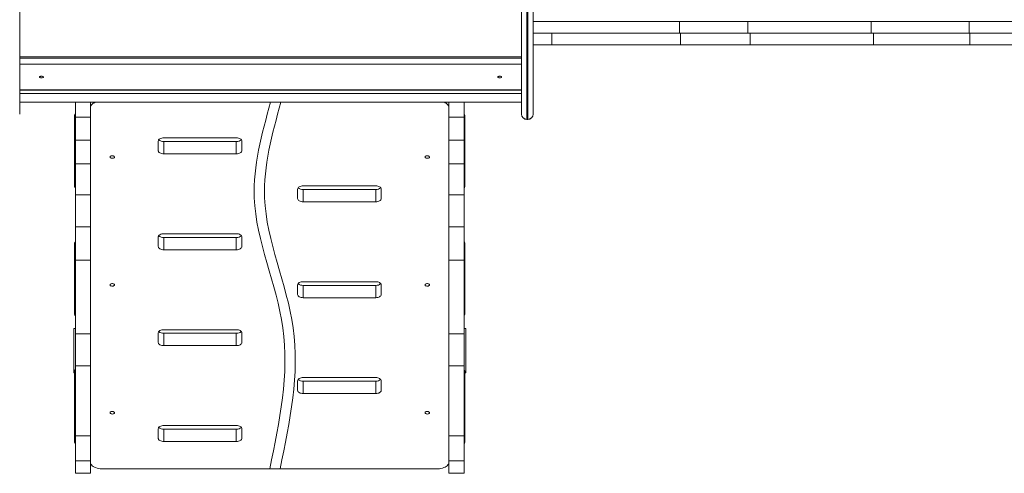
# Model space of a CAD drawing. Units: millimetres. Extents: x 1444 to 14944, y 2789 to 16989.
# Drawn here: x 4927 to 6693, y 9109 to 9923 of the extents above; entities that cross this region are included whole.
import ezdxf

# ---------------------------------------------------------------- set-up
doc = ezdxf.new("R2010")
doc.units = ezdxf.units.MM
doc.layers.add('DiKom', color=7, linetype='Continuous')

msp = doc.modelspace()

# ---------------------------------------------------------------- linework, layer by layer
at = {"layer": 'DiKom', "color": 7, "linetype": 'Continuous', "lineweight": 15}
for p, q in [((4926.9, 10744.1), (4926.9, 9753.3)), ((5826.9, 9753.3), (5826.9, 10744.1)), ((5836.4, 10753.6), (5836.4, 9743.8)), ((5838.4, 10753.6), (5838.4, 9743.8)), ((5847.9, 9753.3), (5847.9, 10744.1)), ((5847.9, 9919.7), (6110.6, 9919.7)), ((6110.6, 9898.7), (6110.6, 9919.7)), ((6110.6, 9919.7), (6232.8, 9919.7)), ((6232.8, 9898.7), (6232.8, 9919.7)), ((6454.1, 9919.7), (6232.8, 9919.7)), ((6454.1, 9898.7), (6454.1, 9919.7)), ((6630.2, 9919.7), (6454.1, 9919.7)), ((6630.2, 9898.7), (6630.2, 9919.7)), ((6630.2, 9919.7), (6873.3, 9919.7)), ((5847.9, 9898.7), (6110.6, 9898.7)), ((5881.2, 9877.7), (5881.2, 9898.7)), ((6110.6, 9898.7), (6232.8, 9898.7)), ((6112.1, 9877.7), (6112.1, 9898.7)), ((6454.1, 9898.7), (6232.8, 9898.7)), ((6237, 9877.7), (6237, 9898.7)), ((6630.2, 9898.7), (6454.1, 9898.7)), ((6458.3, 9877.7), (6458.3, 9898.7)), ((6630.2, 9898.7), (6873.3, 9898.7)), ((6631.3, 9877.7), (6631.3, 9898.7)), ((5881.2, 9877.7), (5847.7, 9877.7)), ((5881.2, 9877.7), (6112.1, 9877.7)), ((6112.1, 9877.7), (6237, 9877.7)), ((6458.3, 9877.7), (6237, 9877.7)), ((6631.3, 9877.7), (6458.3, 9877.7)), ((6631.3, 9877.7), (6874.4, 9877.7)), ((5826.9, 9855.9), (4926.9, 9855.9)), ((4926.9, 9853.6), (5826.9, 9853.6)), ((4926.9, 9842.7), (5826.9, 9842.7)), ((5826.9, 9796.8), (4926.9, 9796.8)), ((4926.9, 9796), (5826.9, 9796)), ((4926.9, 9790.1), (5826.9, 9790.1)), ((5826.9, 9774.6), (4926.9, 9774.6)), ((4926.9, 9774.5), (5826.9, 9774.5)), ((5026.9, 9774.5), (5026.9, 9747.7)), ((5053.9, 9774.5), (5053.9, 9747.7)), ((5696.9, 9774.5), (5696.9, 9747.7)), ((5723.9, 9774.5), (5723.9, 9747.7)), ((5025.4, 9728.9), (5025.4, 9751.1)), ((5725.4, 9728.9), (5725.4, 9751.1)), ((5053.9, 9747.7), (5026.9, 9747.7)), ((5026.9, 9747.7), (5026.9, 9706.6)), ((5053.9, 9747.7), (5053.9, 9706.6)), ((5723.9, 9747.7), (5696.9, 9747.7)), ((5696.9, 9747.7), (5696.9, 9706.6)), ((5723.9, 9747.7), (5723.9, 9706.6)), ((5836.4, 9743.8), (5838.4, 9743.8)), ((5836.4, 9743.8), (5836.4, 9743.7)), ((5836.4, 9743.7), (5838.4, 9743.7)), ((5838.4, 9743.8), (5838.4, 9743.7)), ((5025.4, 9728.9), (5025.4, 9623.4)), ((5725.4, 9623.4), (5725.4, 9728.9)), ((5053.9, 9706.6), (5026.9, 9706.6)), ((5026.9, 9664.1), (5026.9, 9706.6)), ((5053.9, 9664.1), (5053.9, 9706.6)), ((5175.4, 9704.8), (5175.4, 9687.6)), ((5315.4, 9710.6), (5185.4, 9710.6)), ((5185.4, 9681.9), (5185.4, 9704)), ((5185.4, 9704), (5315.4, 9704)), ((5315.4, 9681.9), (5315.4, 9704)), ((5325.4, 9687.6), (5325.4, 9704.8)), ((5723.9, 9706.6), (5696.9, 9706.6)), ((5696.9, 9664.1), (5696.9, 9706.6)), ((5723.9, 9664.1), (5723.9, 9706.6)), ((5185.4, 9681.9), (5315.4, 9681.9)), ((5053.9, 9664.1), (5026.9, 9664.1)), ((5026.9, 9664.1), (5026.9, 9608.2)), ((5053.9, 9664.1), (5053.9, 9608.2)), ((5723.9, 9664.1), (5696.9, 9664.1)), ((5696.9, 9664.1), (5696.9, 9608.2)), ((5723.9, 9664.1), (5723.9, 9608.2)), ((5053.9, 9608.2), (5026.9, 9608.2)), ((5026.9, 9608.2), (5026.9, 9550.7)), ((5053.9, 9608.2), (5053.9, 9550.7)), ((5425.4, 9601.6), (5425.4, 9618.8)), ((5435.4, 9624.5), (5565.4, 9624.5)), ((5435.4, 9595.9), (5435.4, 9618)), ((5565.4, 9618), (5435.4, 9618)), ((5565.4, 9595.9), (5565.4, 9618)), ((5575.4, 9618.8), (5575.4, 9601.6)), ((5723.9, 9608.2), (5696.9, 9608.2)), ((5696.9, 9608.2), (5696.9, 9550.7)), ((5723.9, 9608.2), (5723.9, 9550.7)), ((5565.4, 9595.9), (5435.4, 9595.9)), ((5053.9, 9550.7), (5026.9, 9550.7)), ((5026.9, 9490.9), (5026.9, 9550.7)), ((5053.9, 9490.9), (5053.9, 9550.7)), ((5315.4, 9538.5), (5185.4, 9538.5)), ((5723.9, 9550.7), (5696.9, 9550.7)), ((5696.9, 9490.9), (5696.9, 9550.7)), ((5723.9, 9490.9), (5723.9, 9550.7)), ((5025.4, 9499.5), (5025.4, 9521.6)), ((5175.4, 9532.8), (5175.4, 9515.6)), ((5185.4, 9509.8), (5185.4, 9531.9)), ((5185.4, 9531.9), (5315.4, 9531.9)), ((5315.4, 9509.8), (5315.4, 9531.9)), ((5325.4, 9515.6), (5325.4, 9532.8)), ((5725.4, 9499.5), (5725.4, 9521.6)), ((5185.4, 9509.8), (5315.4, 9509.8)), ((5025.4, 9499.5), (5025.4, 9394)), ((5053.9, 9490.9), (5026.9, 9490.9)), ((5026.9, 9490.9), (5026.9, 9358.9)), ((5053.9, 9490.9), (5053.9, 9358.9)), ((5723.9, 9490.9), (5696.9, 9490.9)), ((5696.9, 9490.9), (5696.9, 9358.9)), ((5723.9, 9490.9), (5723.9, 9358.9)), ((5725.4, 9394), (5725.4, 9499.5)), ((5435.4, 9452.5), (5565.4, 9452.5)), ((5425.4, 9429.5), (5425.4, 9446.7)), ((5435.4, 9423.8), (5435.4, 9445.9)), ((5565.4, 9445.9), (5435.4, 9445.9)), ((5565.4, 9423.8), (5565.4, 9445.9)), ((5575.4, 9446.7), (5575.4, 9429.5)), ((5565.4, 9423.8), (5435.4, 9423.8)), ((5023.9, 9288.7), (5023.9, 9368.7)), ((5023.9, 9368.7), (5026.9, 9368.7)), ((5175.4, 9360.7), (5175.4, 9343.5)), ((5315.4, 9366.4), (5185.4, 9366.4)), ((5325.4, 9343.5), (5325.4, 9360.7)), ((5723.9, 9368.7), (5726.9, 9368.7)), ((5726.9, 9368.7), (5726.9, 9288.7)), ((5053.9, 9358.9), (5026.9, 9358.9)), ((5026.9, 9301.3), (5026.9, 9358.9)), ((5053.9, 9301.3), (5053.9, 9358.9)), ((5185.4, 9337.8), (5185.4, 9359.9)), ((5185.4, 9359.9), (5315.4, 9359.9)), ((5315.4, 9337.8), (5315.4, 9359.9)), ((5723.9, 9358.9), (5696.9, 9358.9)), ((5696.9, 9301.3), (5696.9, 9358.9)), ((5723.9, 9301.3), (5723.9, 9358.9)), ((5185.4, 9337.8), (5315.4, 9337.8)), ((5025.4, 9270.1), (5025.4, 9292.2)), ((5053.9, 9301.3), (5026.9, 9301.3)), ((5026.9, 9301.3), (5026.9, 9175.7)), ((5053.9, 9301.3), (5053.9, 9175.7)), ((5723.9, 9301.3), (5696.9, 9301.3)), ((5696.9, 9301.3), (5696.9, 9175.7)), ((5723.9, 9301.3), (5723.9, 9175.7)), ((5725.4, 9270.1), (5725.4, 9292.2)), ((5025.4, 9288.7), (5023.9, 9288.7)), ((5425.4, 9257.5), (5425.4, 9274.7)), ((5435.4, 9280.4), (5565.4, 9280.4)), ((5435.4, 9251.7), (5435.4, 9273.8)), ((5565.4, 9273.8), (5435.4, 9273.8)), ((5565.4, 9251.7), (5565.4, 9273.8)), ((5575.4, 9274.7), (5575.4, 9257.5)), ((5726.9, 9288.7), (5725.4, 9288.7)), ((5025.4, 9270.1), (5025.4, 9164.5)), ((5725.4, 9164.5), (5725.4, 9270.1)), ((5565.4, 9251.7), (5435.4, 9251.7)), ((5175.4, 9188.6), (5175.4, 9171.4)), ((5315.4, 9194.4), (5185.4, 9194.4)), ((5185.4, 9165.7), (5185.4, 9187.8)), ((5185.4, 9187.8), (5315.4, 9187.8)), ((5315.4, 9165.7), (5315.4, 9187.8)), ((5325.4, 9171.4), (5325.4, 9188.6)), ((5053.9, 9175.7), (5026.9, 9175.7)), ((5026.9, 9131.1), (5026.9, 9175.7)), ((5053.9, 9131.1), (5053.9, 9175.7)), ((5723.9, 9175.7), (5696.9, 9175.7)), ((5696.9, 9131.1), (5696.9, 9175.7)), ((5723.9, 9131.1), (5723.9, 9175.7)), ((5185.4, 9165.7), (5315.4, 9165.7)), ((5053.9, 9131.1), (5026.9, 9131.1)), ((5026.9, 9131.1), (5026.9, 9108.7)), ((5053.9, 9131.1), (5053.9, 9108.7)), ((5723.9, 9131.1), (5696.9, 9131.1)), ((5696.9, 9131.1), (5696.9, 9108.7)), ((5723.9, 9131.1), (5723.9, 9108.7)), ((5073.9, 9116.9), (5676.9, 9116.9)), ((5053.9, 9108.7), (5026.9, 9108.7)), ((5723.9, 9108.7), (5696.9, 9108.7))]:
    msp.add_line(p, q, dxfattribs=at)
at = {"layer": 'DiKom', "color": 7, "linetype": 'Continuous', "lineweight": 15, "flags": 128}
for points in [[(4962.4, 9819.7), (4962.6, 9819.3), (4963.1, 9818.8), (4964, 9818.5), (4965, 9818.3), (4966.2, 9818.3), (4967.3, 9818.4), (4968.3, 9818.7), (4969, 9819), (4969.3, 9819.5), (4969.3, 9820), (4969, 9820.4), (4968.3, 9820.8), (4967.3, 9821.1), (4966.2, 9821.2), (4965, 9821.1), (4964, 9820.9), (4963.1, 9820.6), (4962.6, 9820.2), (4962.4, 9819.7)], [(5784.4, 9819.7), (5784.6, 9819.3), (5785.1, 9818.8), (5786, 9818.5), (5787, 9818.3), (5788.2, 9818.3), (5789.3, 9818.4), (5790.3, 9818.7), (5791, 9819), (5791.3, 9819.5), (5791.3, 9820), (5791, 9820.4), (5790.3, 9820.8), (5789.3, 9821.1), (5788.2, 9821.2), (5787, 9821.1), (5786, 9820.9), (5785.1, 9820.6), (5784.6, 9820.2), (5784.4, 9819.7)], [(5062.6, 9774.5), (5060.8, 9773.7), (5058.8, 9772.6), (5057.1, 9771.3), (5055.7, 9769.8), (5054.7, 9768.3), (5054.1, 9766.7), (5053.9, 9765.1)], [(5696.9, 9765.1), (5696.7, 9766.7), (5696.1, 9768.3), (5695.1, 9769.8), (5693.7, 9771.3), (5692, 9772.6), (5690, 9773.7), (5688.2, 9774.5)], [(5185.4, 9710.6), (5183.4, 9710.5), (5181.6, 9710.1), (5179.8, 9709.6), (5178.3, 9708.9), (5177.1, 9708), (5176.1, 9707), (5175.6, 9706), (5175.4, 9704.8)], [(5325.4, 9704.8), (5325.2, 9706), (5324.6, 9707), (5323.7, 9708), (5322.5, 9708.9), (5320.9, 9709.6), (5319.2, 9710.1), (5317.3, 9710.5), (5315.4, 9710.6)], [(5096.9, 9676.2), (5096.7, 9676.8), (5096.2, 9677.5), (5095.4, 9678), (5094.3, 9678.3), (5093.2, 9678.5), (5092, 9678.4), (5090.9, 9678.2), (5090, 9677.7), (5089.3, 9677.2), (5088.9, 9676.5), (5088.9, 9675.8), (5089.3, 9675.2), (5090, 9674.6), (5090.9, 9674.2), (5092, 9673.9), (5093.2, 9673.9), (5094.3, 9674), (5095.4, 9674.4), (5096.2, 9674.9), (5096.7, 9675.5), (5096.9, 9676.2)], [(5175.4, 9687.6), (5175.6, 9686.5), (5176.1, 9685.4), (5177.1, 9684.5), (5178.3, 9683.6), (5179.8, 9682.9), (5181.6, 9682.3), (5183.4, 9682), (5185.4, 9681.9)], [(5315.4, 9681.9), (5317.3, 9682), (5319.2, 9682.3), (5320.9, 9682.9), (5322.5, 9683.6), (5323.7, 9684.5), (5324.6, 9685.4), (5325.2, 9686.5), (5325.4, 9687.6)], [(5661.9, 9676.2), (5661.7, 9676.8), (5661.2, 9677.5), (5660.4, 9678), (5659.3, 9678.3), (5658.2, 9678.5), (5657, 9678.4), (5655.9, 9678.2), (5655, 9677.7), (5654.3, 9677.2), (5653.9, 9676.5), (5653.9, 9675.8), (5654.3, 9675.2), (5655, 9674.6), (5655.9, 9674.2), (5657, 9673.9), (5658.2, 9673.9), (5659.3, 9674), (5660.4, 9674.4), (5661.2, 9674.9), (5661.7, 9675.5), (5661.9, 9676.2)], [(5435.4, 9624.5), (5433.4, 9624.4), (5431.6, 9624.1), (5429.8, 9623.6), (5428.3, 9622.9), (5427.1, 9622), (5426.1, 9621), (5425.6, 9619.9), (5425.4, 9618.8)], [(5575.4, 9618.8), (5575.2, 9619.9), (5574.6, 9621), (5573.7, 9622), (5572.5, 9622.9), (5570.9, 9623.6), (5569.2, 9624.1), (5567.3, 9624.4), (5565.4, 9624.5)], [(5425.4, 9601.6), (5425.6, 9600.5), (5426.1, 9599.4), (5427.1, 9598.4), (5428.3, 9597.5), (5429.8, 9596.8), (5431.6, 9596.3), (5433.4, 9596), (5435.4, 9595.9)], [(5565.4, 9595.9), (5567.3, 9596), (5569.2, 9596.3), (5570.9, 9596.8), (5572.5, 9597.5), (5573.7, 9598.4), (5574.6, 9599.4), (5575.2, 9600.5), (5575.4, 9601.6)], [(5185.4, 9538.5), (5183.4, 9538.4), (5181.6, 9538.1), (5179.8, 9537.5), (5178.3, 9536.8), (5177.1, 9536), (5176.1, 9535), (5175.6, 9533.9), (5175.4, 9532.8)], [(5325.4, 9532.8), (5325.2, 9533.9), (5324.6, 9535), (5323.7, 9536), (5322.5, 9536.8), (5320.9, 9537.5), (5319.2, 9538.1), (5317.3, 9538.4), (5315.4, 9538.5)], [(5175.4, 9515.6), (5175.6, 9514.4), (5176.1, 9513.4), (5177.1, 9512.4), (5178.3, 9511.5), (5179.8, 9510.8), (5181.6, 9510.3), (5183.4, 9509.9), (5185.4, 9509.8)], [(5315.4, 9509.8), (5317.3, 9509.9), (5319.2, 9510.3), (5320.9, 9510.8), (5322.5, 9511.5), (5323.7, 9512.4), (5324.6, 9513.4), (5325.2, 9514.4), (5325.4, 9515.6)], [(5096.9, 9446.7), (5096.7, 9447.4), (5096.2, 9448), (5095.4, 9448.5), (5094.3, 9448.9), (5093.2, 9449), (5092, 9449), (5090.9, 9448.7), (5090, 9448.3), (5089.3, 9447.7), (5088.9, 9447.1), (5088.9, 9446.4), (5089.3, 9445.7), (5090, 9445.2), (5090.9, 9444.8), (5092, 9444.5), (5093.2, 9444.5), (5094.3, 9444.6), (5095.4, 9444.9), (5096.2, 9445.4), (5096.7, 9446.1), (5096.9, 9446.7)], [(5435.4, 9452.5), (5433.4, 9452.4), (5431.6, 9452), (5429.8, 9451.5), (5428.3, 9450.8), (5427.1, 9449.9), (5426.1, 9448.9), (5425.6, 9447.9), (5425.4, 9446.7)], [(5575.4, 9446.7), (5575.2, 9447.9), (5574.6, 9448.9), (5573.7, 9449.9), (5572.5, 9450.8), (5570.9, 9451.5), (5569.2, 9452), (5567.3, 9452.4), (5565.4, 9452.5)], [(5661.9, 9446.7), (5661.7, 9447.4), (5661.2, 9448), (5660.4, 9448.5), (5659.3, 9448.9), (5658.2, 9449), (5657, 9449), (5655.9, 9448.7), (5655, 9448.3), (5654.3, 9447.7), (5653.9, 9447.1), (5653.9, 9446.4), (5654.3, 9445.7), (5655, 9445.2), (5655.9, 9444.8), (5657, 9444.5), (5658.2, 9444.5), (5659.3, 9444.6), (5660.4, 9444.9), (5661.2, 9445.4), (5661.7, 9446.1), (5661.9, 9446.7)], [(5425.4, 9429.5), (5425.6, 9428.4), (5426.1, 9427.3), (5427.1, 9426.3), (5428.3, 9425.5), (5429.8, 9424.8), (5431.6, 9424.2), (5433.4, 9423.9), (5435.4, 9423.8)], [(5565.4, 9423.8), (5567.3, 9423.9), (5569.2, 9424.2), (5570.9, 9424.8), (5572.5, 9425.5), (5573.7, 9426.3), (5574.6, 9427.3), (5575.2, 9428.4), (5575.4, 9429.5)], [(5185.4, 9366.4), (5183.4, 9366.3), (5181.6, 9366), (5179.8, 9365.5), (5178.3, 9364.8), (5177.1, 9363.9), (5176.1, 9362.9), (5175.6, 9361.8), (5175.4, 9360.7)], [(5325.4, 9360.7), (5325.2, 9361.8), (5324.6, 9362.9), (5323.7, 9363.9), (5322.5, 9364.8), (5320.9, 9365.5), (5319.2, 9366), (5317.3, 9366.3), (5315.4, 9366.4)], [(5175.4, 9343.5), (5175.6, 9342.4), (5176.1, 9341.3), (5177.1, 9340.3), (5178.3, 9339.4), (5179.8, 9338.7), (5181.6, 9338.2), (5183.4, 9337.9), (5185.4, 9337.8)], [(5315.4, 9337.8), (5317.3, 9337.9), (5319.2, 9338.2), (5320.9, 9338.7), (5322.5, 9339.4), (5323.7, 9340.3), (5324.6, 9341.3), (5325.2, 9342.4), (5325.4, 9343.5)], [(5435.4, 9280.4), (5433.4, 9280.3), (5431.6, 9280), (5429.8, 9279.4), (5428.3, 9278.7), (5427.1, 9277.9), (5426.1, 9276.9), (5425.6, 9275.8), (5425.4, 9274.7)], [(5575.4, 9274.7), (5575.2, 9275.8), (5574.6, 9276.9), (5573.7, 9277.9), (5572.5, 9278.7), (5570.9, 9279.4), (5569.2, 9280), (5567.3, 9280.3), (5565.4, 9280.4)], [(5425.4, 9257.5), (5425.6, 9256.3), (5426.1, 9255.3), (5427.1, 9254.3), (5428.3, 9253.4), (5429.8, 9252.7), (5431.6, 9252.2), (5433.4, 9251.8), (5435.4, 9251.7)], [(5565.4, 9251.7), (5567.3, 9251.8), (5569.2, 9252.2), (5570.9, 9252.7), (5572.5, 9253.4), (5573.7, 9254.3), (5574.6, 9255.3), (5575.2, 9256.3), (5575.4, 9257.5)], [(5096.9, 9217.3), (5096.7, 9218), (5096.2, 9218.6), (5095.4, 9219.1), (5094.3, 9219.4), (5093.2, 9219.6), (5092, 9219.5), (5090.9, 9219.3), (5090, 9218.9), (5089.3, 9218.3), (5088.9, 9217.6), (5088.9, 9217), (5089.3, 9216.3), (5090, 9215.7), (5090.9, 9215.3), (5092, 9215.1), (5093.2, 9215), (5094.3, 9215.2), (5095.4, 9215.5), (5096.2, 9216), (5096.7, 9216.6), (5096.9, 9217.3)], [(5661.9, 9217.3), (5661.7, 9218), (5661.2, 9218.6), (5660.4, 9219.1), (5659.3, 9219.4), (5658.2, 9219.6), (5657, 9219.5), (5655.9, 9219.3), (5655, 9218.9), (5654.3, 9218.3), (5653.9, 9217.6), (5653.9, 9217), (5654.3, 9216.3), (5655, 9215.7), (5655.9, 9215.3), (5657, 9215.1), (5658.2, 9215), (5659.3, 9215.2), (5660.4, 9215.5), (5661.2, 9216), (5661.7, 9216.6), (5661.9, 9217.3)], [(5185.4, 9194.4), (5183.4, 9194.3), (5181.6, 9193.9), (5179.8, 9193.4), (5178.3, 9192.7), (5177.1, 9191.8), (5176.1, 9190.8), (5175.6, 9189.7), (5175.4, 9188.6)], [(5325.4, 9188.6), (5325.2, 9189.7), (5324.6, 9190.8), (5323.7, 9191.8), (5322.5, 9192.7), (5320.9, 9193.4), (5319.2, 9193.9), (5317.3, 9194.3), (5315.4, 9194.4)], [(5175.4, 9171.4), (5175.6, 9170.3), (5176.1, 9169.2), (5177.1, 9168.2), (5178.3, 9167.4), (5179.8, 9166.7), (5181.6, 9166.1), (5183.4, 9165.8), (5185.4, 9165.7)], [(5315.4, 9165.7), (5317.3, 9165.8), (5319.2, 9166.1), (5320.9, 9166.7), (5322.5, 9167.4), (5323.7, 9168.2), (5324.6, 9169.2), (5325.2, 9170.3), (5325.4, 9171.4)], [(5053.9, 9128.4), (5054.1, 9126.8), (5054.7, 9125.2), (5055.7, 9123.6), (5057.1, 9122.2), (5058.8, 9120.9), (5060.8, 9119.7), (5063.1, 9118.8), (5065.6, 9118), (5068.3, 9117.4), (5071, 9117), (5073.9, 9116.9)], [(5676.9, 9116.9), (5679.7, 9117), (5682.5, 9117.4), (5685.2, 9118), (5687.7, 9118.8), (5690, 9119.7), (5692, 9120.9), (5693.7, 9122.2), (5695.1, 9123.6), (5696.1, 9125.2), (5696.7, 9126.8), (5696.9, 9128.4)]]:
    msp.add_lwpolyline(points, dxfattribs=at)
at = {"layer": 'DiKom', "color": 7, "linetype": 'Continuous', "lineweight": 15}
for centre, radius, start, end in [((5029.1, 9750.7), 3.73, 125.8621, 171.053), ((5721.7, 9750.7), 3.73, 8.947, 54.1379), ((5836.4, 9753.2), 9.5, 180, 270), ((5836.4, 9753.3), 9.5, 180.4127, 270.0061), ((5838.4, 9753.2), 9.5, 270, 0), ((5838.4, 9753.3), 9.5, 269.9939, 359.5873), ((5029.1, 9728.6), 3.73, 125.8621, 171.053), ((5721.7, 9728.6), 3.73, 8.947, 54.1379), ((5184.5, 9716), 12, 227.2061, 274.1912), ((5316.3, 9716), 12, 265.8088, 312.7937), ((5029.1, 9623.7), 3.73, 188.947, 234.1379), ((5434.5, 9630), 12, 227.2061, 274.1912), ((5566.3, 9630), 12, 265.8088, 312.7939), ((5721.7, 9623.7), 3.73, 305.8621, 351.053), ((5029.1, 9521.3), 3.73, 125.8621, 171.053), ((5184.5, 9543.9), 12, 227.2061, 274.1912), ((5316.3, 9543.9), 12, 265.8088, 312.7939), ((5721.7, 9521.3), 3.73, 8.947, 54.1379), ((5029.1, 9499.2), 3.73, 125.8621, 171.053), ((5721.7, 9499.2), 3.73, 8.947, 54.1379), ((5434.5, 9457.9), 12, 227.2061, 274.1912), ((5566.3, 9457.9), 12, 265.8088, 312.7939), ((5029.1, 9394.3), 3.73, 188.947, 234.1379), ((5721.7, 9394.3), 3.73, 305.8621, 351.053), ((5184.5, 9371.9), 12, 227.2062, 274.1912), ((5316.3, 9371.9), 12, 265.8088, 312.7939), ((5029.1, 9291.8), 3.73, 125.8621, 171.053), ((5721.7, 9291.8), 3.73, 8.947, 54.1379), ((5029.1, 9269.7), 3.73, 125.8621, 171.053), ((5434.5, 9285.8), 12, 227.2061, 274.1912), ((5566.3, 9285.8), 12, 265.8088, 312.7939), ((5721.7, 9269.7), 3.73, 8.947, 54.1379), ((5184.5, 9199.8), 12, 227.2061, 274.1912), ((5316.3, 9199.8), 12, 265.8088, 312.7939), ((5029.1, 9164.9), 3.73, 188.947, 234.1379), ((5721.7, 9164.9), 3.73, 305.8621, 351.053)]:
    msp.add_arc(centre, radius, start, end, dxfattribs=at)
for points in [[(5376.9, 9774.5), (5347.6, 9603.2), (5398.9, 9369.9), (5375.4, 9116.9)], [(5395.4, 9774.5), (5366.1, 9603.2), (5417.4, 9369.9), (5393.9, 9116.9)]]:
    msp.add_spline(points, degree=3, dxfattribs=at)

doc.saveas('drawing.dxf')
